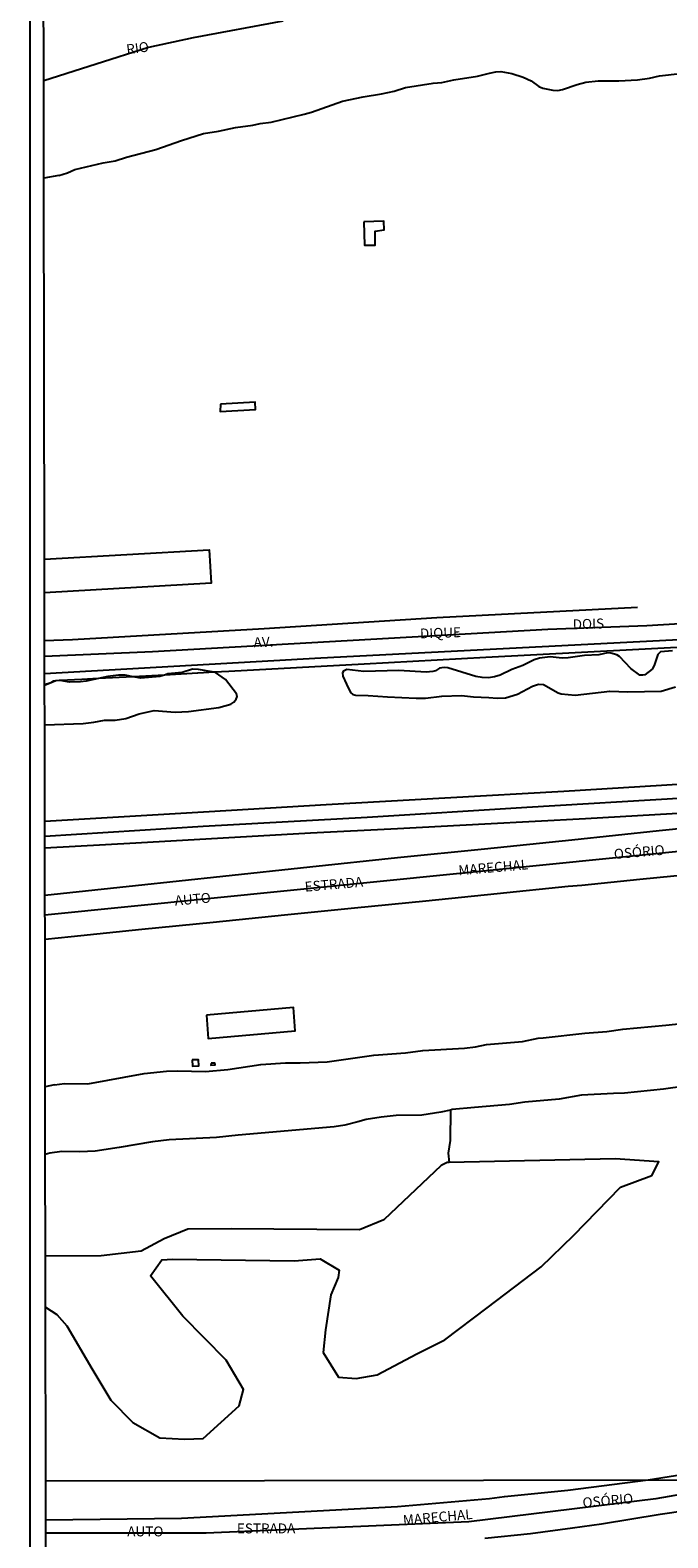
# Model space of a CAD drawing. Units: millimetres. Extents: x 183105 to 185529, y 1679825 to 1685372.
# Drawn here: x 183105 to 183266, y 1683137 to 1683517 of the extents above; entities that cross this region are included whole.
import ezdxf
from ezdxf.enums import TextEntityAlignment as Align

# ---------------------------------------------------------------- set-up
doc = ezdxf.new("R2010")
doc.units = ezdxf.units.MM
doc.header["$MEASUREMENT"] = 0
for name, color, linetype in [('IMAGEM', 7, 'Continuous'), ('V-BANHADO', 102, 'Continuous'), ('V-CANAL', 111, 'Continuous'), ('V-CANTEIRO', 6, 'Continuous'), ('V-EDIFICACAO', 7, 'Continuous'), ('V-EIXO_DE_LOGRADOURO', 3, 'Continuous'), ('V-LAGOA', 4, 'Continuous'), ('V-LIMITE', 6, 'Continuous'), ('V-LOTE', 1, 'Continuous'), ('V-NOME_DOS_LOGRADOUROS', 2, 'Continuous'), ('V-QUADRA', 40, 'Continuous'), ('V-RIO', 180, 'Continuous'), ('V-TESTADA', 200, 'Continuous'), ('V-VALETA', 173, 'Continuous'), ('X-LIMITE_1000', 7, 'Continuous'), ('X-LIMITE_5000', 3, 'Continuous')]:
    doc.layers.add(name, color=color, linetype=linetype)
picture_1 = doc.add_image_def('image1.jpg', size_in_pixel=(4030, 4631))

msp = doc.modelspace()

# ---------------------------------------------------------------- linework, layer by layer
at = {"layer": 'V-BANHADO'}
msp.add_lwpolyline([(183109.02, 1683194.9), (183111.85, 1683193.03), (183114.41, 1683190.17), (183120.68, 1683179.4), (183125.51, 1683171.48), (183131.05, 1683165.84), (183137.86, 1683161.96), (183144.06, 1683161.59), (183148.75, 1683161.81), (183157.8, 1683170.01), (183158.9, 1683174.12), (183154.54, 1683181.52), (183143.65, 1683192.66), (183135.51, 1683202.77), (183138.3, 1683206.8), (183141.05, 1683207.02), (183171.73, 1683206.59), (183178.26, 1683207.1), (183183.1, 1683204.25), (183182.84, 1683202.34), (183180.94, 1683198.02), (183179.58, 1683189.15), (183179, 1683183.43), (183182.88, 1683177.28), (183187.36, 1683176.91), (183192.62, 1683177.83), (183202.68, 1683183.17), (183209.7, 1683186.66), (183220.39, 1683194.72), (183234.04, 1683205.08), (183242.14, 1683212.99), (183253.97, 1683225.11), (183261.92, 1683228.12), (183263.69, 1683231.52), (183252.62, 1683232.3), (183210.8, 1683231.38), (183210.31, 1683231.37), (183208.76, 1683230.63), (183194.29, 1683216.9), (183188.16, 1683214.39), (183155.86, 1683214.62), (183144.9, 1683214.55), (183138.95, 1683212.15), (183133.15, 1683209.05), (183123.04, 1683207.84), (183109, 1683207.76)], dxfattribs=at)
at = {"layer": 'V-CANAL'}
for points in [[(183111.31, 1683250.94), (183113.77, 1683251.23), (183119.65, 1683251.2), (183133.92, 1683253.8), (183139.48, 1683254.35), (183142.26, 1683254.44), (183149.38, 1683254.29), (183154.97, 1683254.82), (183163.3, 1683256.04), (183169.5, 1683256.45), (183173.2, 1683256.5), (183180.01, 1683256.75), (183191.79, 1683258.45), (183199.81, 1683258.99), (183204.15, 1683259.56), (183214.66, 1683260.2), (183217.47, 1683260.55), (183220.24, 1683261.13), (183229.25, 1683261.89), (183233.27, 1683262.72), (183234.49, 1683262.82), (183244.99, 1683263.97), (183250.58, 1683264.35), (183254.61, 1683264.93), (183265.43, 1683266), (183271.91, 1683266.64)], [(183280.39, 1683252.05), (183264.86, 1683249.81), (183255.02, 1683248.85), (183252.21, 1683248.74), (183244.16, 1683248.34), (183238.57, 1683247.3), (183229.86, 1683246.59), (183225.99, 1683246.02), (183217.21, 1683245.24), (183211.59, 1683244.68), (183211.12, 1683244.58), (183208.72, 1683244.06), (183203.89, 1683243.33), (183197.41, 1683243.18), (183193.64, 1683242.8), (183189.87, 1683242.19), (183187.73, 1683241.65), (183184.48, 1683240.74), (183181.79, 1683240.31), (183157.56, 1683238.28), (183152.13, 1683237.62), (183140.15, 1683237.05), (183135.97, 1683236.53), (183127.6, 1683235.16), (183121.57, 1683234.21), (183117.67, 1683234.04), (183113.13, 1683234.1), (183110.13, 1683233.68), (183108.96, 1683233.36)]]:
    msp.add_lwpolyline(points, dxfattribs=at)
at = {"layer": 'V-CANTEIRO'}
for points in [[(183108.86, 1683298.7), (183131.72, 1683301.19), (183153.72, 1683303.54), (183175.69, 1683305.87), (183197.73, 1683308.2), (183219.73, 1683310.45), (183241.74, 1683312.72), (183263.74, 1683315.03), (183285.33, 1683317.21), (183307.33, 1683319.52), (183329.33, 1683321.96), (183338.64, 1683322.92), (183326.3, 1683322.36), (183300.5, 1683320.99), (183267.03, 1683319.24), (183245.22, 1683318.02), (183219.76, 1683316.63), (183197.79, 1683315.5), (183175.79, 1683314.33), (183153.79, 1683313.09), (183131.75, 1683311.87), (183108.85, 1683310.58)], [(183277.4, 1683144.6), (183264.03, 1683142.67), (183249.22, 1683140.18), (183241.9, 1683139.19), (183231.31, 1683137.74), (183219.81, 1683136.62)]]:
    msp.add_lwpolyline(points, dxfattribs=at)
at = {"layer": 'V-EDIFICACAO'}
for points in [[(183189.24, 1683468.43), (183189.47, 1683462.54), (183192.11, 1683462.6), (183192.12, 1683466.12), (183194.4, 1683466.47), (183194.34, 1683468.65), (183189.24, 1683468.43)], [(183153.1, 1683422.51), (183153.06, 1683420.67), (183161.92, 1683421.15), (183161.88, 1683423.02), (183153.1, 1683422.51)], [(183149.58, 1683268.49), (183150.04, 1683262.62), (183171.98, 1683264.52), (183171.51, 1683270.4), (183149.58, 1683268.49)], [(183146, 1683257.25), (183146.07, 1683255.68), (183147.66, 1683255.71), (183147.55, 1683257.25), (183146, 1683257.25)], [(183150.74, 1683256.39), (183150.72, 1683255.87), (183151.77, 1683256.01), (183151.7, 1683256.43), (183150.74, 1683256.39)]]:
    msp.add_lwpolyline(points, close=True, dxfattribs=at)
msp.add_lwpolyline([(183108.73, 1683383.43), (183150.27, 1683385.78), (183150.8, 1683377.37), (183108.74, 1683374.94)], dxfattribs=at)
at = {"layer": 'V-EIXO_DE_LOGRADOURO'}
for p, q in [((183230.37, 1683320.9), (183269.96, 1683323.28)), ((183148.76, 1683316.15), (183190.08, 1683318.4)), ((183190.08, 1683318.4), (183230.37, 1683320.9)), ((183108.85, 1683313.64), (183148.76, 1683316.15)), ((183341.48, 1683317), (183108.87, 1683293.73)), ((183149.54, 1683137.95), (183109.11, 1683137.9))]:
    msp.add_line(p, q, dxfattribs=at)
for points in [[(183591.33, 1683389.45), (183579.56, 1683388.08), (183567.62, 1683387.01), (183482.51, 1683377.98), (183445.86, 1683375.06), (183433.62, 1683374.36), (183360.18, 1683371.48), (183285.84, 1683368.17), (183260.62, 1683366.62), (183235.7, 1683365.66), (183136.02, 1683360.06), (183108.77, 1683358.89)], [(183391.43, 1683174.15), (183319.6, 1683156.52), (183262.94, 1683146.59), (183215.73, 1683140.78), (183149.54, 1683137.95)]]:
    msp.add_lwpolyline(points, dxfattribs=at)
at = {"layer": 'V-LAGOA'}
for points in [[(183267.13, 1683360.31), (183264.13, 1683360.09), (183263.46, 1683359.44), (183262.52, 1683356.62), (183261.95, 1683355.72), (183260.12, 1683354.26), (183259.61, 1683354.17), (183258.9, 1683354.21), (183256.63, 1683355.83), (183253.76, 1683358.86), (183253.05, 1683359.33), (183251.55, 1683359.75), (183250.76, 1683359.78), (183248.52, 1683359.35), (183244.93, 1683359.12), (183240.84, 1683358.59), (183239.31, 1683358.5), (183236.28, 1683358.8), (183233.62, 1683358.45), (183232.25, 1683358.02), (183229.36, 1683356.63), (183226.56, 1683355.59), (183223.69, 1683354.16), (183222.19, 1683353.74), (183222.19, 1683353.74), (183220.69, 1683353.53), (183219.09, 1683353.59), (183217.54, 1683353.85), (183210.44, 1683356.03), (183209.56, 1683356.11), (183208.33, 1683355.93), (183207.37, 1683355.31), (183206.7, 1683355.1), (183204.98, 1683354.97), (183198.11, 1683355.35), (183189.24, 1683355.14), (183184.96, 1683355.64), (183184.12, 1683355.2), (183183.88, 1683354.76), (183184.02, 1683353.98), (183184.02, 1683353.98), (183184.87, 1683351.9), (183185.94, 1683349.83), (183186.47, 1683349.35), (183187.18, 1683349.14), (183190.38, 1683349.09), (183195.27, 1683348.69), (183202.44, 1683348.4), (183204.81, 1683348.38), (183208.92, 1683348.91), (183213.88, 1683349.07), (183216.95, 1683348.75), (183220.81, 1683348.58), (183220.81, 1683348.58), (183222.9, 1683348.37), (183224.98, 1683348.44), (183228.01, 1683349.42), (183231.81, 1683351.4), (183233.31, 1683351.9), (183234.56, 1683351.83), (183238.32, 1683349.73), (183239.01, 1683349.51), (183242.56, 1683349.18), (183251.35, 1683350.15), (183251.35, 1683350.15), (183255.85, 1683349.96), (183264.29, 1683350.16), (183267.88, 1683351.21)], [(183108.8, 1683341.64), (183118.47, 1683342.04), (183121.23, 1683342.31), (183123.87, 1683342.81), (183126.54, 1683342.89), (183129.23, 1683343.26), (183132.6, 1683344.41), (183136.42, 1683345.26), (183141.74, 1683344.84), (183145.1, 1683345.04), (183152.72, 1683346.03), (183155.71, 1683346.84), (183156.46, 1683347.41), (183157.1, 1683348.17), (183157.3, 1683348.78), (183157.2, 1683349.52), (183154.42, 1683353.11), (183151.91, 1683354.85), (183151.57, 1683354.91), (183147.59, 1683355.66), (183146.08, 1683355.68), (183143.47, 1683354.85), (183139.84, 1683354.5), (183138.99, 1683354.23), (183137.85, 1683353.87), (183133.04, 1683353.47), (183131.08, 1683353.8), (183129.09, 1683354.15), (183127.44, 1683354.18), (183124.76, 1683353.84), (183122.38, 1683353.33), (183119.28, 1683352.67), (183117.86, 1683352.51), (183115.07, 1683352.45), (183112.7, 1683352.81), (183112.48, 1683352.84), (183111.03, 1683352.71), (183110.36, 1683352.29), (183108.78, 1683351.74)]]:
    msp.add_lwpolyline(points, dxfattribs=at)
at = {"layer": 'V-LIMITE'}
msp.add_lwpolyline([(183168.88, 1683519.07), (183146.24, 1683514.83), (183134.94, 1683512.43), (183108.55, 1683503.98)], dxfattribs=at)
at = {"layer": 'V-LOTE'}
for points in [[(183258.25, 1683371.28), (183207.65, 1683368.62), (183164.17, 1683365.88), (183115.84, 1683363.08), (183108.76, 1683362.82)], [(183257.03, 1683360.57), (183220.05, 1683358.64)], [(183298.74, 1683362.74), (183257.03, 1683360.57)], [(183189.36, 1683356.96), (183155.22, 1683355.11)], [(183220.05, 1683358.64), (183189.36, 1683356.96)], [(183111.63, 1683352.75), (183108.78, 1683351.6)], [(183112.7, 1683352.81), (183111.63, 1683352.75)], [(183118.16, 1683353.1), (183112.7, 1683352.81)], [(183122.38, 1683353.33), (183118.16, 1683353.1)], [(183131.1, 1683353.8), (183122.38, 1683353.33)], [(183138.99, 1683354.23), (183131.1, 1683353.8)], [(183151.58, 1683354.91), (183138.99, 1683354.23)], [(183155.22, 1683355.11), (183151.58, 1683354.91)]]:
    msp.add_lwpolyline(points, dxfattribs=at)
at = {"layer": 'V-QUADRA'}
for points in [[(183108.78, 1683354.58), (183178.44, 1683358.52), (183314.69, 1683365.57), (183332.5, 1683366.44), (183406.79, 1683370.63), (183453.93, 1683372.91), (183483.32, 1683375.7), (183506.27, 1683378.31), (183575.68, 1683385.59), (183590.16, 1683386.97)], [(183588.48, 1683349.24), (183557.35, 1683345.98), (183526.21, 1683342.72), (183493.93, 1683339.29), (183491.73, 1683339.06), (183449.95, 1683336.85), (183419.9, 1683335.22), (183389.82, 1683333.49), (183359.89, 1683331.82), (183329.78, 1683330.14), (183299.79, 1683328.4), (183269.81, 1683326.71), (183239.69, 1683324.89), (183209.71, 1683323.17), (183179.75, 1683321.47), (183150.24, 1683319.78), (183120.26, 1683318.02), (183108.84, 1683317.33)], [(183276.86, 1683304.48), (183258.85, 1683302.66), (183244.26, 1683301.14), (183240.84, 1683300.92), (183222.89, 1683299.1), (183204.88, 1683297.23), (183186.9, 1683295.43), (183169.28, 1683293.66), (183151.26, 1683291.84), (183133.29, 1683290.08), (183115.47, 1683288.24), (183108.88, 1683287.6)], [(183109.1, 1683141.31), (183143.26, 1683141.71), (183197.8, 1683144.65), (183221, 1683146.7), (183224.75, 1683147.2), (183240.73, 1683148.79), (183260.95, 1683151.34), (183284.83, 1683155.13)]]:
    msp.add_lwpolyline(points, dxfattribs=at)
at = {"layer": 'V-RIO'}
for points in [[(183112.37, 1683480.17), (183114.54, 1683480.84), (183116.39, 1683481.64), (183123.51, 1683483.33), (183126.58, 1683483.87), (183129.39, 1683484.74), (183136.83, 1683486.65), (183143.31, 1683488.95), (183148.87, 1683490.73), (183152.61, 1683491.31), (183156.95, 1683492.21), (183161.26, 1683492.81), (183163.11, 1683493.26), (183165.92, 1683493.58), (183174.26, 1683495.56), (183176.11, 1683496.06), (183183.87, 1683498.85), (183189.14, 1683499.97), (183193.77, 1683500.7), (183196.92, 1683501.37), (183199.78, 1683502.3), (183206.74, 1683503.37), (183208.94, 1683503.61), (183212, 1683504.24), (183217.91, 1683505.14), (183220.98, 1683505.94), (183222.54, 1683506.25), (183223.79, 1683506.31), (183226.57, 1683505.86), (183229.42, 1683504.94), (183231.45, 1683503.96), (183233.43, 1683502.56), (183234.42, 1683502.16), (183236.91, 1683501.6), (183238.16, 1683501.59), (183239.37, 1683501.79), (183243.11, 1683503.09), (183245.25, 1683503.66), (183248.35, 1683503.98), (183253.62, 1683503.96), (183258.25, 1683504.28), (183261.34, 1683504.68), (183263.8, 1683505.23), (183269.07, 1683505.83)], [(183112.37, 1683480.17), (183108.59, 1683479.47)], [(183111.31, 1683250.94), (183108.94, 1683250.39)]]:
    msp.add_lwpolyline(points, dxfattribs=at)
at = {"layer": 'V-TESTADA'}
for points in [[(183258.25, 1683371.28), (183207.65, 1683368.62), (183164.17, 1683365.88), (183115.84, 1683363.08), (183108.76, 1683362.82)], [(183257.03, 1683360.57), (183220.05, 1683358.64)], [(183298.74, 1683362.74), (183257.03, 1683360.57)], [(183189.36, 1683356.96), (183155.22, 1683355.11)], [(183220.05, 1683358.64), (183189.36, 1683356.96)], [(183111.63, 1683352.75), (183108.78, 1683351.6)], [(183112.7, 1683352.81), (183111.63, 1683352.75)], [(183118.16, 1683353.1), (183112.7, 1683352.81)], [(183122.39, 1683353.33), (183118.16, 1683353.1)], [(183131.08, 1683353.8), (183122.39, 1683353.33)], [(183138.99, 1683354.23), (183131.08, 1683353.8)], [(183151.57, 1683354.91), (183138.99, 1683354.23)], [(183155.22, 1683355.11), (183151.57, 1683354.91)]]:
    msp.add_lwpolyline(points, dxfattribs=at)
at = {"layer": 'V-VALETA'}
msp.add_lwpolyline([(183211.12, 1683244.58), (183211.07, 1683236.92), (183210.51, 1683233.68), (183210.8, 1683231.38)], dxfattribs=at)
at = {"layer": 'X-LIMITE_1000'}
msp.add_line((185522.08, 1683154.47), (183109.08, 1683151.05), dxfattribs=at)
at = {"layer": 'X-LIMITE_5000'}
msp.add_lwpolyline([(183109.11, 1683132.76), (183109.1, 1683141.31), (183109.09, 1683151.05), (183109.02, 1683194.9), (183109, 1683207.76), (183108.96, 1683233.36), (183108.94, 1683250.39), (183108.88, 1683287.6), (183108.86, 1683298.7), (183108.85, 1683310.58), (183108.84, 1683317.33), (183108.8, 1683341.64), (183108.78, 1683351.6), (183108.78, 1683351.74), (183108.78, 1683354.58), (183108.77, 1683358.89), (183108.76, 1683362.82), (183108.74, 1683374.94), (183108.73, 1683383.43), (183108.59, 1683479.47), (183108.55, 1683503.98), (183108.5, 1683531.02)], dxfattribs=at)

# ---------------------------------------------------------------- texts
at = {"layer": 'V-NOME_DOS_LOGRADOUROS'}
for s, rotation, p in [('RIO', 8, (183129.68, 1683509.86)), ('DOIS', 2, (183242.03, 1683364.95)), ('AV.', 2, (183161.56, 1683360.44)), ('DIQUE', 2, (183203.5, 1683362.65)), ('OSÓRIO', 5, (183252.52, 1683307.05)), ('MARECHAL', 5, (183213.32, 1683302.96)), ('ESTRADA', 5, (183174.55, 1683298.83)), ('AUTO', 5, (183141.77, 1683295.33)), ('OSÓRIO', 5, (183244.61, 1683143.58)), ('MARECHAL', 5, (183199.32, 1683139.21))]:
    msp.add_text(s, height=2.5, rotation=rotation, dxfattribs=at).set_placement(p, align=Align.BOTTOM_LEFT)
for s, p in [('AUTO', (183129.62, 1683136.34)), ('ESTRADA', (183157.26, 1683137.1))]:
    msp.add_text(s, height=2.5, dxfattribs=at).set_placement(p, align=Align.BOTTOM_LEFT)

# ---------------------------------------------------------------- referenced raster images: frames only (the image files are external)
at = {"layer": 'IMAGEM'}
image = msp.add_image(picture_1, insert=(183105.13, 1682596.78), size_in_units=(2415.17, 2775.35), dxfattribs=at)
image.dxf.flags = 7

doc.saveas('drawing.dxf')
